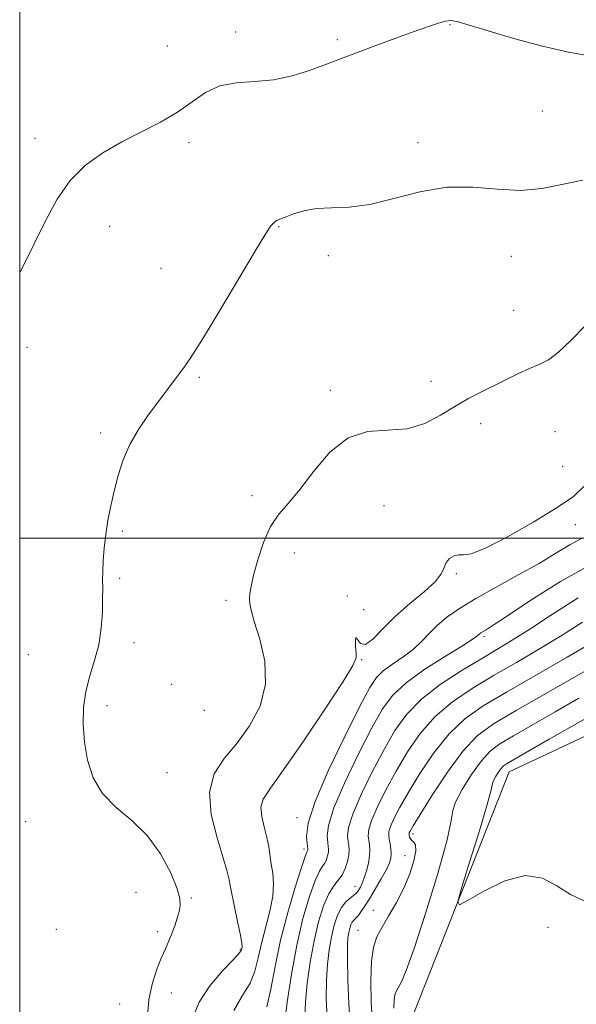
# Model space of a CAD drawing. Extents: x 2084800 to 2087700, y 327300 to 330200.
# Drawn here: x 2085000 to 2085112, y 327906 to 328104 of the extents above; entities that cross this region are included whole.
import ezdxf

# ---------------------------------------------------------------- set-up
doc = ezdxf.new("R2010")
doc.units = 0
doc.header["$MEASUREMENT"] = 0
for name, color, linetype, lineweight in [('32000', 7, 'Continuous', 0), ('DTM HARD BREAKLINE', 7, 'Continuous', 0), ('DTM SPOT ELEVATION', 2, 'Continuous', 13), ('INDEX CONTOUR', 41, 'Continuous', 13), ('INTERMEDIATE CONTOUR', 44, 'Continuous', 0)]:
    doc.layers.add(name, color=color, linetype=linetype, lineweight=lineweight)

msp = doc.modelspace()

# ---------------------------------------------------------------- linework, layer by layer
at = {"layer": '32000', "flags": 128}
for points in [[(2085000, 327500), (2087500, 327500), (2087500, 330000), (2085000, 330000), (2085000, 327500)], [(2085000, 328000), (2087500, 328000)]]:
    msp.add_lwpolyline(points, dxfattribs=at)
at = {"layer": 'DTM HARD BREAKLINE'}
msp.add_polyline3d([(2085210.66, 327830.25, 1327.41), (2085198.01, 327816.21, 1332.49), (2085198.25, 327761.52, 1330.97), (2085208.49, 327746.31, 1331.99), (2085216.16, 327737.44, 1331.48), (2085206.11, 327709.42, 1330.21), (2085187.12, 327690.26, 1337.07), (2085161.77, 327671.07, 1338.09), (2085133.83, 327662.05, 1343.18), (2085099.6, 327639.01, 1341.65), (2085063.9, 327659.19, 1344.19), (2085069.97, 327724.08, 1340.89), (2085070.97, 327785.12, 1335.29), (2085069.49, 327832.17, 1334.02), (2085088.46, 327857.69, 1335.55), (2085078.09, 327902.15, 1335.29), (2085098.21, 327953.11, 1336.82), (2085150.24, 327977.5, 1338.6), (2085202.35, 327982.82, 1343.43), (2085258.34, 327975.44, 1342.41)], dxfattribs=at)
at = {"layer": 'DTM SPOT ELEVATION'}
for p in [(2085086.33, 328103.02, 1314.1), (2085043.33, 328101.51, 1313.7), (2085063.73, 328099.96, 1313.7), (2085029.64, 328098.73, 1313.1), (2085104.85, 328085.7, 1315.1), (2085003.05, 328080.22, 1313.5), (2085033.98, 328079.29, 1314.4), (2085079.93, 328079.35, 1315.7), (2085018.07, 328062.53, 1314.7), (2085051.98, 328062.49, 1316.1), (2085061.93, 328056.66, 1316.2), (2085098.61, 328056.52, 1316.63), (2085028.33, 328054.1, 1315.1), (2085099.1, 328045.7, 1316.3), (2085001.48, 328038.28, 1314.5), (2085036.01, 328032.23, 1316.2), (2085082.52, 328031.42, 1317.12), (2085062.32, 328029.67, 1317.57), (2085092.49, 328022.97, 1318.8), (2085016.24, 328021.06, 1315.7), (2085107.38, 328021.35, 1320), (2085108.94, 328014.38, 1318.7), (2085046.64, 328008.51, 1317.45), (2085073.12, 328006.5, 1319.1), (2085020.61, 328001.43, 1316.2), (2085111.5, 328002.72, 1320.9), (2085055.08, 327997.02, 1318.8), (2085020.05, 327991.9, 1316.2), (2085087.61, 327992.89, 1320.2), (2085041.4, 327987.49, 1317.55), (2085065.72, 327988.41, 1319.9), (2085069.02, 327985.67, 1318.7), (2085093.14, 327980.23, 1324.3), (2085022.95, 327978.99, 1316.4), (2085001.76, 327976.62, 1315.1), (2085068.58, 327975.63, 1320.1), (2085030.5, 327970.64, 1316.76), (2085017.55, 327966.35, 1316.4), (2085037.05, 327965.45, 1316.2), (2085029.54, 327952.93, 1316.92), (2085055.62, 327943.91, 1321.4), (2085001.18, 327943.11, 1315.1), (2085078.93, 327940.61, 1332.4), (2085057.02, 327937.64, 1321.6), (2085077.3, 327936.3, 1331.2), (2085067.29, 327930.11, 1327.3), (2085023.32, 327928.96, 1315), (2085034.45, 327927.79, 1316.2), (2085070.93, 327925.33, 1331.3), (2085007.38, 327921.5, 1314.61), (2085027.66, 327921.08, 1315.6), (2085067.9, 327921.34, 1331.08), (2085105.99, 327921.91, 1335.4), (2085044.28, 327917.53, 1317.85), (2085030.42, 327908.73, 1316.7), (2085020.04, 327906.53, 1315.3)]:
    msp.add_point(p, dxfattribs=at)
at = {"layer": 'INDEX CONTOUR'}
for points in [[(2085113.155, 328010.332, 1320), (2085111.125, 328008.365, 1320), (2085107.849, 328006.142, 1320), (2085103.125, 328003.26, 1320), (2085097.905, 328000.267, 1320), (2085093.429, 327997.95, 1320), (2085090.613, 327996.863, 1320), (2085089.074, 327996.63, 1320), (2085088.11, 327996.645, 1320), (2085087.161, 327996.409, 1320), (2085086.251, 327995.872, 1320), (2085085.557, 327995.095, 1320), (2085085.134, 327994.114, 1320), (2085084.574, 327992.861, 1320), (2085083.353, 327991.247, 1320), (2085081.128, 327989.216, 1320), (2085078.28, 327986.862, 1320), (2085075.37, 327984.317, 1320), (2085072.867, 327981.779, 1320), (2085070.866, 327979.709, 1320), (2085069.369, 327978.636, 1320), (2085068.36, 327978.845, 1320), (2085067.755, 327979.641, 1320), (2085067.454, 327980.086, 1320), (2085067.361, 327979.505, 1320), (2085067.399, 327978.255, 1320), (2085067.496, 327976.962, 1320), (2085067.487, 327975.956, 1320), (2085066.825, 327974.412, 1320), (2085064.87, 327971.213, 1320), (2085061.281, 327965.724, 1320), (2085056.921, 327959.229, 1320), (2085052.954, 327953.489, 1320), (2085050.296, 327949.81, 1320), (2085048.883, 327947.656, 1320), (2085048.403, 327946.032, 1320), (2085048.551, 327944.15, 1320), (2085049.038, 327942.045, 1320), (2085049.581, 327939.955, 1320), (2085049.962, 327938.063, 1320), (2085050.473, 327934.586, 1320), (2085050.762, 327932.762, 1320), (2085050.939, 327930.683, 1320), (2085050.798, 327928.185, 1320), (2085050.211, 327925.184, 1320), (2085048.532, 327918.696, 1320), (2085047.878, 327915.775, 1320), (2085047.203, 327913.133, 1320), (2085046.21, 327910.687, 1320), (2085044.714, 327908.249, 1320), (2085042.982, 327905.224, 1320)], [(2085115.229, 327979.249, 1330), (2085109.814, 327976.095, 1330), (2085097.684, 327969.111, 1330), (2085093.003, 327966.326, 1330), (2085089.32, 327963.746, 1330), (2085086.143, 327960.752, 1330), (2085083.096, 327956.941, 1330), (2085080.286, 327952.768, 1330), (2085077.935, 327948.9, 1330), (2085076.212, 327945.866, 1330), (2085075.066, 327943.655, 1330), (2085074.391, 327942.119, 1330), (2085074.082, 327941.091, 1330), (2085074.033, 327940.335, 1330), (2085074.142, 327939.6, 1330), (2085074.312, 327938.694, 1330), (2085074.472, 327937.685, 1330), (2085074.557, 327936.703, 1330), (2085074.497, 327935.813, 1330), (2085074.2, 327934.826, 1330), (2085073.565, 327933.489, 1330), (2085072.55, 327931.65, 1330), (2085071.335, 327929.576, 1330), (2085070.156, 327927.629, 1330), (2085069.2, 327926.107, 1330), (2085068.462, 327925.004, 1330), (2085067.885, 327924.244, 1330), (2085067.42, 327923.738, 1330), (2085067.04, 327923.353, 1330), (2085066.723, 327922.944, 1330), (2085066.451, 327922.394, 1330), (2085066.218, 327921.699, 1330), (2085066.021, 327920.884, 1330), (2085065.862, 327919.884, 1330), (2085065.762, 327918.283, 1330), (2085065.748, 327915.577, 1330), (2085065.844, 327911.478, 1330), (2085066.052, 327906.57, 1330), (2085066.378, 327901.653, 1330)]]:
    msp.add_polyline3d(points, dxfattribs=at)
at = {"layer": 'INTERMEDIATE CONTOUR'}
for points in [[(2085114.693, 328096.647, 1314), (2085110.129, 328097.503, 1314), (2085104.902, 328098.682, 1314), (2085099.376, 328100.164, 1314), (2085094.223, 328101.683, 1314), (2085090.188, 328102.916, 1314), (2085087.766, 328103.612, 1314), (2085086.434, 328103.828, 1314), (2085085.416, 328103.696, 1314), (2085084.037, 328103.314, 1314), (2085082.014, 328102.653, 1314), (2085079.164, 328101.652, 1314), (2085075.457, 328100.304, 1314), (2085071.468, 328098.829, 1314), (2085067.93, 328097.501, 1314), (2085061.031, 328094.846, 1314), (2085058.134, 328093.788, 1314), (2085054.676, 328092.727, 1314), (2085050.917, 328091.945, 1314), (2085047.106, 328091.6, 1314), (2085043.452, 328091.348, 1314), (2085040.153, 328090.721, 1314), (2085037.307, 328089.381, 1314), (2085034.618, 328087.52, 1314), (2085031.689, 328085.463, 1314), (2085028.234, 328083.464, 1314), (2085020.481, 328079.489, 1314), (2085016.695, 328077.313, 1314), (2085013.197, 328074.792, 1314), (2085010.112, 328071.723, 1314), (2085007.502, 328067.971, 1314), (2085005.181, 328063.667, 1314), (2085002.902, 328059.011, 1314), (2085000, 328053.199, 1314)], [(2085112.97, 328071.81, 1316), (2085108.797, 328070.928, 1316), (2085104.738, 328070.113, 1316), (2085100.51, 328069.73, 1316), (2085095.896, 328069.98, 1316), (2085090.926, 328070.401, 1316), (2085085.689, 328070.369, 1316), (2085080.309, 328069.468, 1316), (2085075.058, 328068.116, 1316), (2085070.241, 328066.939, 1316), (2085066.094, 328066.393, 1316), (2085062.577, 328066.248, 1316), (2085059.578, 328066.101, 1316), (2085057.013, 328065.654, 1316), (2085054.903, 328065.016, 1316), (2085053.295, 328064.398, 1316), (2085052.199, 328063.955, 1316), (2085051.48, 328063.62, 1316), (2085050.961, 328063.269, 1316), (2085050.413, 328062.662, 1316), (2085049.376, 328061.086, 1316), (2085047.332, 328057.715, 1316), (2085040.139, 328045.637, 1316), (2085036.67, 328039.902, 1316), (2085034.327, 328036.202, 1316), (2085032.854, 328034.072, 1316), (2085030.59, 328031.098, 1316), (2085027.636, 328027.15, 1316), (2085025.771, 328024.625, 1316), (2085023.852, 328021.799, 1316), (2085022.128, 328018.78, 1316), (2085020.794, 328015.668, 1316), (2085019.788, 328012.534, 1316), (2085018.988, 328009.443, 1316), (2085018.298, 328006.447, 1316), (2085017.713, 328003.545, 1316), (2085017.258, 328000.722, 1316), (2085016.945, 327997.992, 1316), (2085016.756, 327995.479, 1316), (2085016.664, 327993.33, 1316), (2085016.643, 327991.596, 1316), (2085016.65, 327989.929, 1316), (2085016.648, 327987.884, 1316), (2085016.582, 327985.148, 1316), (2085016.355, 327981.94, 1316), (2085015.855, 327978.612, 1316), (2085015.036, 327975.438, 1316), (2085014.092, 327972.363, 1316), (2085013.285, 327969.25, 1316), (2085012.826, 327965.99, 1316), (2085012.736, 327962.581, 1316), (2085012.991, 327959.045, 1316), (2085013.605, 327955.438, 1316), (2085014.753, 327951.937, 1316), (2085016.648, 327948.751, 1316), (2085019.384, 327945.982, 1316), (2085022.565, 327943.305, 1316), (2085025.673, 327940.288, 1316), (2085028.269, 327936.683, 1316), (2085030.232, 327932.973, 1316), (2085031.521, 327929.822, 1316), (2085032.133, 327927.703, 1316), (2085032.226, 327926.3, 1316), (2085031.993, 327925.108, 1316), (2085031.603, 327923.728, 1316), (2085031.113, 327922.195, 1316), (2085030.551, 327920.656, 1316), (2085029.937, 327919.192, 1316), (2085029.238, 327917.632, 1316), (2085028.417, 327915.739, 1316), (2085027.471, 327913.342, 1316), (2085026.564, 327910.51, 1316), (2085025.902, 327907.379, 1316), (2085025.614, 327904.063, 1316)], [(2085113.307, 328042.419, 1318), (2085110.556, 328039.631, 1318), (2085108.114, 328037.287, 1318), (2085106.081, 328035.783, 1318), (2085104.234, 328034.84, 1318), (2085102.267, 328034.011, 1318), (2085099.958, 328032.947, 1318), (2085097.419, 328031.698, 1318), (2085092.372, 328029.19, 1318), (2085089.914, 328027.915, 1318), (2085087.319, 328026.427, 1318), (2085084.462, 328024.668, 1318), (2085081.283, 328023.007, 1318), (2085077.744, 328021.922, 1318), (2085073.855, 328021.638, 1318), (2085069.815, 328021.383, 1318), (2085065.873, 328020.136, 1318), (2085062.24, 328017.227, 1318), (2085059.004, 328013.393, 1318), (2085056.217, 328009.725, 1318), (2085053.904, 328007.006, 1318), (2085051.983, 328004.796, 1318), (2085050.351, 328002.346, 1318), (2085048.93, 327999.146, 1318), (2085047.758, 327995.645, 1318), (2085046.906, 327992.53, 1318), (2085046.41, 327990.319, 1318), (2085046.188, 327988.859, 1318), (2085046.125, 327987.83, 1318), (2085046.156, 327986.878, 1318), (2085046.413, 327985.519, 1318), (2085047.075, 327983.234, 1318), (2085048.175, 327979.692, 1318), (2085049.165, 327975.304, 1318), (2085049.347, 327970.664, 1318), (2085048.229, 327966.28, 1318), (2085046.126, 327962.307, 1318), (2085043.557, 327958.813, 1318), (2085041.035, 327955.761, 1318), (2085039.052, 327952.699, 1318), (2085038.094, 327949.064, 1318), (2085038.447, 327944.552, 1318), (2085039.594, 327939.848, 1318), (2085040.819, 327935.885, 1318), (2085041.575, 327933.285, 1318), (2085042.002, 327931.416, 1318), (2085042.41, 327929.333, 1318), (2085043.023, 327926.385, 1318), (2085043.716, 327923.108, 1318), (2085044.28, 327920.331, 1318), (2085044.559, 327918.674, 1318), (2085044.618, 327917.913, 1318), (2085044.577, 327917.611, 1318), (2085044.472, 327917.347, 1318), (2085044.01, 327916.742, 1318), (2085042.816, 327915.427, 1318), (2085040.696, 327913.16, 1318), (2085038.182, 327910.197, 1318), (2085035.989, 327906.918, 1318), (2085034.646, 327903.605, 1318)], [(2085112.734, 327999.939, 1322), (2085110.357, 327998.625, 1322), (2085107.6, 327996.953, 1322), (2085104.198, 327994.933, 1322), (2085100.036, 327992.608, 1322), (2085095.592, 327990.177, 1322), (2085091.491, 327987.873, 1322), (2085088.22, 327985.87, 1322), (2085085.717, 327984.113, 1322), (2085083.777, 327982.483, 1322), (2085082.188, 327980.886, 1322), (2085080.684, 327979.302, 1322), (2085078.99, 327977.73, 1322), (2085076.939, 327976.181, 1322), (2085074.797, 327974.707, 1322), (2085072.943, 327973.369, 1322), (2085071.582, 327972.063, 1322), (2085070.236, 327970.014, 1322), (2085068.259, 327966.28, 1322), (2085065.269, 327960.349, 1322), (2085061.952, 327953.427, 1322), (2085059.263, 327947.148, 1322), (2085057.902, 327942.785, 1322), (2085057.561, 327940.157, 1322), (2085057.68, 327938.719, 1322), (2085057.84, 327937.66, 1322), (2085057.839, 327937.533, 1322), (2085057.815, 327937.413, 1322), (2085057.774, 327937.283, 1322), (2085057.613, 327936.962, 1322), (2085057.292, 327936.115, 1322), (2085056.558, 327933.941, 1322), (2085055.3, 327930.006, 1322), (2085053.777, 327924.862, 1322), (2085052.337, 327919.309, 1322), (2085051.24, 327914.062, 1322), (2085050.39, 327909.508, 1322), (2085049.603, 327905.948, 1322)], [(2085114.844, 327994.847, 1324), (2085108.498, 327991.304, 1324), (2085102.565, 327987.544, 1324), (2085097.875, 327984.407, 1324), (2085095.015, 327982.514, 1324), (2085093.582, 327981.611, 1324), (2085092.498, 327980.966, 1324), (2085092.172, 327980.736, 1324), (2085091.62, 327980.261, 1324), (2085090.78, 327979.668, 1324), (2085088.814, 327978.417, 1324), (2085085.401, 327976.31, 1324), (2085081.3, 327973.678, 1324), (2085077.536, 327970.989, 1324), (2085074.843, 327968.512, 1324), (2085072.797, 327965.731, 1324), (2085070.678, 327961.935, 1324), (2085068.005, 327956.729, 1324), (2085065.231, 327950.984, 1324), (2085063.045, 327945.891, 1324), (2085061.947, 327942.362, 1324), (2085061.678, 327940.202, 1324), (2085061.796, 327938.939, 1324), (2085061.923, 327938.146, 1324), (2085061.973, 327937.57, 1324), (2085061.932, 327936.998, 1324), (2085061.79, 327936.281, 1324), (2085061.546, 327935.496, 1324), (2085061.207, 327934.783, 1324), (2085060.762, 327934.163, 1324), (2085060.147, 327933.189, 1324), (2085059.284, 327931.304, 1324), (2085058.136, 327928.086, 1324), (2085056.842, 327923.675, 1324), (2085055.583, 327918.351, 1324), (2085054.513, 327912.5, 1324), (2085053.684, 327906.934, 1324), (2085053.119, 327902.569, 1324)], [(2085112.051, 327988.016, 1326), (2085106.915, 327984.747, 1326), (2085102.385, 327981.762, 1326), (2085098.826, 327979.493, 1326), (2085095.759, 327977.639, 1326), (2085092.493, 327975.714, 1326), (2085088.559, 327973.346, 1326), (2085084.376, 327970.607, 1326), (2085080.586, 327967.685, 1326), (2085077.648, 327964.687, 1326), (2085075.3, 327961.414, 1326), (2085073.097, 327957.591, 1326), (2085070.74, 327953.108, 1326), (2085068.509, 327948.541, 1326), (2085066.827, 327944.634, 1326), (2085065.992, 327941.937, 1326), (2085065.797, 327940.246, 1326), (2085065.911, 327939.159, 1326), (2085066.048, 327938.313, 1326), (2085066.106, 327937.479, 1326), (2085066.026, 327936.462, 1326), (2085065.764, 327935.148, 1326), (2085065.318, 327933.71, 1326), (2085064.696, 327932.402, 1326), (2085063.912, 327931.361, 1326), (2085063.002, 327930.263, 1326), (2085062.01, 327928.667, 1326), (2085060.981, 327926.233, 1326), (2085059.977, 327923.022, 1326), (2085059.062, 327919.196, 1326), (2085058.296, 327914.962, 1326), (2085057.71, 327910.717, 1326), (2085057.329, 327906.905, 1326), (2085057.178, 327903.773, 1326)], [(2085112.939, 327983.119, 1328), (2085108.807, 327980.505, 1328), (2085104.32, 327977.794, 1328), (2085099.67, 327975.073, 1328), (2085095.089, 327972.414, 1328), (2085090.781, 327969.837, 1328), (2085086.848, 327967.177, 1328), (2085083.364, 327964.219, 1328), (2085080.372, 327960.814, 1328), (2085077.793, 327957.091, 1328), (2085075.516, 327953.245, 1328), (2085073.476, 327949.487, 1328), (2085071.788, 327946.098, 1328), (2085070.609, 327943.376, 1328), (2085070.036, 327941.514, 1328), (2085069.915, 327940.291, 1328), (2085070.027, 327939.379, 1328), (2085070.177, 327938.492, 1328), (2085070.264, 327937.489, 1328), (2085070.208, 327936.268, 1328), (2085069.959, 327934.785, 1328), (2085069.573, 327933.222, 1328), (2085069.136, 327931.817, 1328), (2085068.719, 327930.756, 1328), (2085068.347, 327930.002, 1328), (2085068.033, 327929.467, 1328), (2085067.768, 327929.062, 1328), (2085067.457, 327928.703, 1328), (2085066.984, 327928.308, 1328), (2085066.273, 327927.79, 1328), (2085065.415, 327927.032, 1328), (2085064.544, 327925.914, 1328), (2085063.769, 327924.346, 1328), (2085063.104, 327922.365, 1328), (2085062.542, 327920.04, 1328), (2085062.079, 327917.423, 1328), (2085061.736, 327914.5, 1328), (2085061.538, 327911.241, 1328), (2085061.51, 327907.626, 1328), (2085061.667, 327903.679, 1328)], [(2085119.122, 327976.591, 1332), (2085099.642, 327965.446, 1332), (2085095.036, 327962.71, 1332), (2085091.769, 327960.302, 1332), (2085088.921, 327957.284, 1332), (2085085.82, 327953.068, 1332), (2085082.779, 327948.445, 1332), (2085080.354, 327944.555, 1332), (2085078.947, 327942.245, 1332), (2085078.345, 327941.212, 1332), (2085078.174, 327940.861, 1332), (2085078.123, 327940.686, 1332), (2085078.121, 327940.527, 1332), (2085078.157, 327940.317, 1332), (2085078.229, 327940.009, 1332), (2085078.379, 327939.651, 1332), (2085078.656, 327939.314, 1332), (2085079.068, 327939.002, 1332), (2085079.424, 327938.434, 1332), (2085079.491, 327937.261, 1332), (2085079.088, 327935.249, 1332), (2085078.245, 327932.627, 1332), (2085077.047, 327929.74, 1332), (2085075.597, 327926.897, 1332), (2085074.086, 327924.263, 1332), (2085072.721, 327921.97, 1332), (2085071.674, 327920.027, 1332), (2085070.963, 327917.955, 1332), (2085070.565, 327915.159, 1332), (2085070.449, 327911.269, 1332), (2085070.547, 327906.85, 1332), (2085070.775, 327902.699, 1332)], [(2085112.162, 327967.882, 1334), (2085107.441, 327965.147, 1334), (2085099.048, 327960.327, 1334), (2085096.349, 327958.719, 1334), (2085094.401, 327957.252, 1334), (2085092.638, 327955.331, 1334), (2085090.664, 327952.586, 1334), (2085088.772, 327949.56, 1334), (2085087.428, 327947.02, 1334), (2085086.89, 327945.347, 1334), (2085086.594, 327943.353, 1334), (2085085.77, 327939.459, 1334), (2085083.897, 327932.72, 1334), (2085081.447, 327924.719, 1334), (2085079.143, 327917.667, 1334), (2085077.546, 327913.245, 1334), (2085076.575, 327910.994, 1334), (2085075.574, 327909.159, 1334), (2085075.295, 327908.347, 1334), (2085075.139, 327907.251, 1334), (2085075.094, 327905.724, 1334)], [(2085118.216, 327966.441, 1336), (2085110.834, 327962.303, 1336), (2085106.21, 327959.686, 1336), (2085098.454, 327955.209, 1336), (2085097.669, 327954.741, 1336), (2085097.102, 327954.315, 1336), (2085096.59, 327953.756, 1336), (2085096.016, 327952.958, 1336), (2085095.466, 327952.078, 1336), (2085095.075, 327951.339, 1336), (2085094.888, 327950.756, 1336), (2085094.592, 327949.501, 1336), (2085093.783, 327946.536, 1336), (2085092.222, 327941.303, 1336), (2085090.335, 327935.159, 1336), (2085088.715, 327929.941, 1336), (2085087.902, 327927.083, 1336), (2085088.229, 327926.411, 1336), (2085089.973, 327927.347, 1336), (2085093.226, 327929.252, 1336), (2085097.327, 327931.223, 1336), (2085101.426, 327932.295, 1336), (2085104.87, 327931.799, 1336), (2085107.796, 327930.255, 1336), (2085110.533, 327928.482, 1336), (2085113.367, 327927.142, 1336)]]:
    msp.add_polyline3d(points, dxfattribs=at)

doc.saveas('drawing.dxf')
